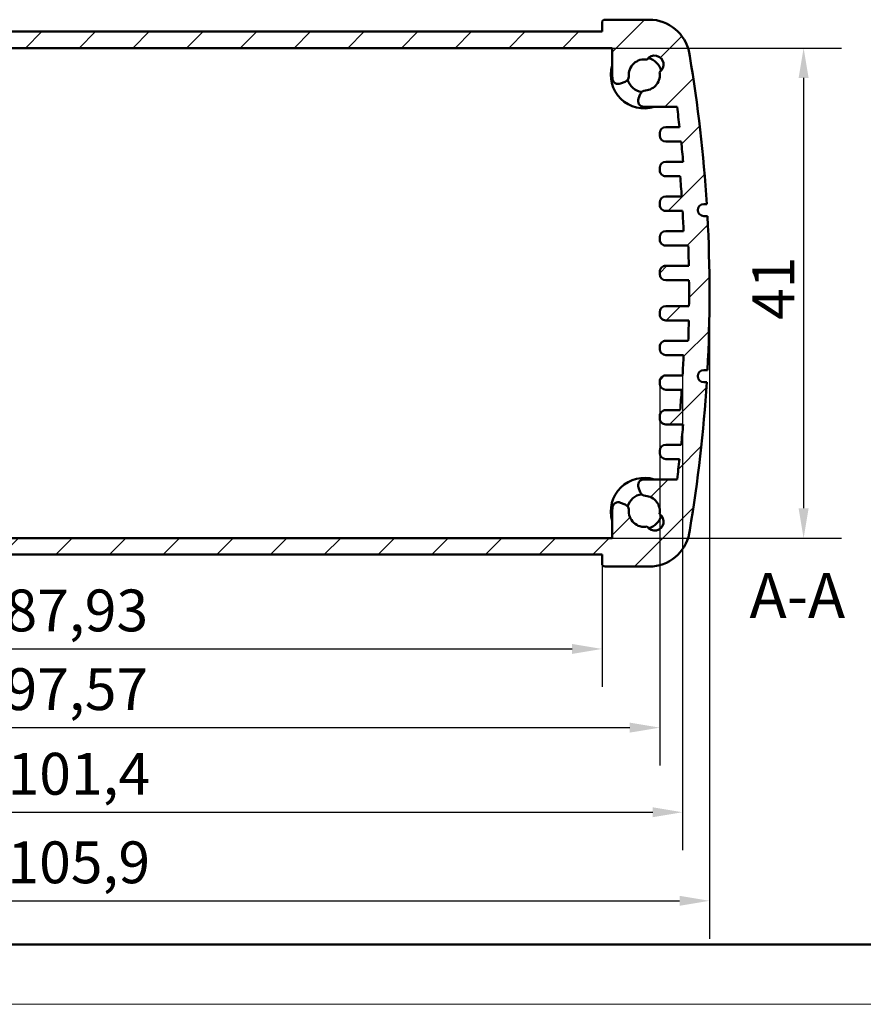
# Model space of a CAD drawing. Extents: x 0 to 420, y 0 to 297.
# Drawn here: x 71 to 141, y 0 to 82 of the extents above; entities that cross this region are included whole.
import ezdxf

# ---------------------------------------------------------------- set-up
doc = ezdxf.new("R2010")
doc.units = 0
doc.layers.get('0').update_dxf_attribs({"lineweight": 25})
for name, color, linetype, lineweight in [('Geometria schizzo(ISO)', 7, 'Continuous', 50), ('Quote(ISO)', 7, 'Continuous', 25), ('Simboli(ISO)', 7, 'Continuous', 25), ('Spigoli visibili(ISO)', 7, 'Continuous', 50), ('Tratteggio', 3, 'Continuous', 9)]:
    doc.layers.add(name, color=color, linetype=linetype, lineweight=lineweight)
doc.styles.add('DEFAULT-ISO~0', font='ARIAL.TTF')
doc.styles.add('Stile testo32', font='ARIAL.TTF')
doc.dimstyles.new('DEFAULT-ISO-Metodo 1b', dxfattribs={"dimtxt": 3.5, "dimasz": 2.5, "dimexe": 3.175, "dimexo": 0, "dimgap": 0.762, "dimtad": 1, "dimtoh": 1, "dimrnd": 1e-08, "dimtxsty": 'DEFAULT-ISO~0', "dimcen": 0.09, "dimdle": 10, "dimclrd": 2, "dimclre": 2, "dimclrt": 6, "dimazin": 2, "dimtfac": 0.7142857142857143, "dimtofl": 0, "dimtmove": 0, "dimatfit": 3, "dimfxl": 0, "dimtolj": 1, "dimlwd": 25, "dimlwe": 25, "dimarcsym": 0})

# ---------------------------------------------------------------- blocks, each defined once
blk = doc.blocks.new('*D26')
at = {"layer": 'Defpoints', "color": 0, "linetype": 'Continuous'}
for p in [(24.54236365241011, 52.60676109684866), (125.9401759230808, 52.60676109684864), (125.9401759230808, 16.06427070738832)]:
    blk.add_point(p, dxfattribs=at)
at = {"layer": 'Quote(ISO)', "color": 2, "linetype": 'Continuous', "lineweight": 25}
for p, q in [((24.54236365241011, 52.60676109684866), (24.5423636524101, 12.88927070738832)), ((125.9401759230808, 52.60676109684864), (125.9401759230808, 12.88927070738832)), ((27.0423636524101, 16.06427070738832), (123.4401759230808, 16.06427070738832))]:
    blk.add_line(p, q, dxfattribs=at)
at = {"layer": 'Quote(ISO)', "color": 2, "linetype": 'Continuous'}
for points in [[(27.0423636524101, 16.48093737405499), (27.0423636524101, 15.64760404072165), (24.5423636524101, 16.06427070738832)], [(123.4401759230808, 16.48093737405499), (123.4401759230808, 15.64760404072165), (125.9401759230808, 16.06427070738832)]]:
    blk.add_solid(points, dxfattribs=at)
at = {"layer": 'Quote(ISO)', "color": 6, "linetype": 'Continuous', "lineweight": 25, "insert": (69.50781139756809, 21.03295556414139), "char_height": 3.5, "attachment_point": 1, "style": 'DEFAULT-ISO~0'}
blk.add_mtext('\\A1;101,4', dxfattribs=at)
blk = doc.blocks.new('*D27')
at = {"layer": 'Defpoints', "color": 0, "linetype": 'Continuous'}
for p in [(22.29083435068071, 59.48698042774168), (128.1917052248102, 59.48698042774168), (128.1917052248102, 8.657062009504344)]:
    blk.add_point(p, dxfattribs=at)
at = {"layer": 'Quote(ISO)', "color": 2, "linetype": 'Continuous', "lineweight": 25}
for p, q in [((22.29083435068071, 59.48698042774168), (22.29083435068071, 5.482062009504347)), ((128.1917052248102, 59.48698042774168), (128.1917052248102, 5.482062009504347)), ((24.79083435068071, 8.657062009504344), (125.6917052248102, 8.657062009504344))]:
    blk.add_line(p, q, dxfattribs=at)
at = {"layer": 'Quote(ISO)', "color": 2, "linetype": 'Continuous'}
for points in [[(24.79083435068071, 9.07372867617101), (24.79083435068071, 8.240395342837678), (22.29083435068071, 8.657062009504344)], [(125.6917052248102, 9.07372867617101), (125.6917052248102, 8.240395342837678), (128.1917052248102, 8.657062009504344)]]:
    blk.add_solid(points, dxfattribs=at)
at = {"layer": 'Quote(ISO)', "color": 6, "linetype": 'Continuous', "lineweight": 25, "insert": (69.49706787778638, 13.62574686625741), "char_height": 3.5, "attachment_point": 1, "style": 'DEFAULT-ISO~0'}
blk.add_mtext('\\A1;105,9', dxfattribs=at)
blk = doc.blocks.new('*D28')
at = {"layer": 'Defpoints', "color": 0, "linetype": 'Continuous'}
for p in [(26.45578232125413, 51.90676109684872), (124.0267572542368, 51.90676109684871), (124.0267572542368, 23.14227012981076)]:
    blk.add_point(p, dxfattribs=at)
at = {"layer": 'Quote(ISO)', "color": 2, "linetype": 'Continuous', "lineweight": 25}
for p, q in [((26.45578232125413, 51.90676109684872), (26.45578232125412, 19.96727012981076)), ((124.0267572542368, 51.90676109684871), (124.0267572542368, 19.96727012981076)), ((28.95578232125413, 23.14227012981076), (121.5267572542368, 23.14227012981076))]:
    blk.add_line(p, q, dxfattribs=at)
at = {"layer": 'Quote(ISO)', "color": 2, "linetype": 'Continuous'}
for points in [[(28.95578232125413, 23.55893679647743), (28.95578232125413, 22.7256034631441), (26.45578232125413, 23.14227012981076)], [(121.5267572542368, 23.55893679647743), (121.5267572542368, 22.7256034631441), (124.0267572542368, 23.14227012981076)]]:
    blk.add_solid(points, dxfattribs=at)
at = {"layer": 'Quote(ISO)', "color": 6, "linetype": 'Continuous', "lineweight": 25, "insert": (69.33591508106059, 28.11095498656384), "char_height": 3.5, "attachment_point": 1, "style": 'DEFAULT-ISO~0'}
blk.add_mtext('\\A1;97,57', dxfattribs=at)
blk = doc.blocks.new('*D29')
at = {"layer": 'Defpoints', "color": 0, "linetype": 'Continuous'}
for p in [(31.27757610508171, 36.86648042774191), (119.2049634704092, 36.86648042774189), (119.2049634704092, 29.72645563904096)]:
    blk.add_point(p, dxfattribs=at)
at = {"layer": 'Quote(ISO)', "color": 2, "linetype": 'Continuous', "lineweight": 25}
for p, q in [((31.27757610508171, 36.86648042774191), (31.27757610508171, 26.55145563904096)), ((119.2049634704092, 36.86648042774189), (119.2049634704092, 26.55145563904096)), ((33.77757610508171, 29.72645563904096), (116.7049634704092, 29.72645563904096))]:
    blk.add_line(p, q, dxfattribs=at)
at = {"layer": 'Quote(ISO)', "color": 2, "linetype": 'Continuous'}
for points in [[(33.77757610508171, 30.14312230570762), (33.77757610508171, 29.30978897237429), (31.27757610508171, 29.72645563904096)], [(116.7049634704092, 30.14312230570762), (116.7049634704092, 29.30978897237429), (119.2049634704092, 29.72645563904096)]]:
    blk.add_solid(points, dxfattribs=at)
at = {"layer": 'Quote(ISO)', "color": 6, "linetype": 'Continuous', "lineweight": 25, "insert": (69.33352763222021, 34.69514049579403), "char_height": 3.5, "attachment_point": 1, "style": 'DEFAULT-ISO~0'}
blk.add_mtext('\\A1;87,93', dxfattribs=at)
blk = doc.blocks.new('*D35')
at = {"layer": 'Defpoints', "color": 0, "linetype": 'Continuous'}
for p in [(120.0583504623408, 79.98759009318312), (120.0583504623408, 38.98637076230025), (136.0583504623408, 38.98637076230025)]:
    blk.add_point(p, dxfattribs=at)
at = {"layer": 'Quote(ISO)', "color": 2, "linetype": 'Continuous', "lineweight": 25}
for p, q in [((120.0583504623408, 79.98759009318312), (139.2333504623408, 79.98759009318312)), ((136.0583504623408, 77.48759009318312), (136.0583504623408, 41.48637076230025)), ((120.0583504623408, 38.98637076230025), (139.2333504623408, 38.98637076230025))]:
    blk.add_line(p, q, dxfattribs=at)
at = {"layer": 'Quote(ISO)', "color": 2, "linetype": 'Continuous'}
for points in [[(135.6416837956742, 77.48759009318312), (136.4750171290075, 77.48759009318312), (136.0583504623408, 79.98759009318312)], [(135.6416837956741, 41.48637076230025), (136.4750171290075, 41.48637076230025), (136.0583504623408, 38.98637076230025)]]:
    blk.add_solid(points, dxfattribs=at)
at = {"layer": 'Quote(ISO)', "color": 6, "linetype": 'Continuous', "lineweight": 25, "insert": (131.7820257692985, 57.24755341546338), "char_height": 3.5, "attachment_point": 1, "rotation": 90, "style": 'DEFAULT-ISO~0'}
blk.add_mtext('\\A1;41', dxfattribs=at)
blk = doc.blocks.new('Bordi A3')
at = {"layer": 'Geometria schizzo(ISO)'}
blk.add_line((414.9999999999999, 5), (4.999999999999929, 5.00000000000005), dxfattribs=at)
at = {"layer": 'Geometria schizzo(ISO)', "color": 4, "lineweight": 18}
blk.add_line((420, 0), (0, 0), dxfattribs=at)

msp = doc.modelspace()

# ---------------------------------------------------------------- hatches: boundary and pattern name
at = {"layer": 'Tratteggio'}
h = msp.add_hatch(dxfattribs=at)
h.set_pattern_fill('ANSI31', color=256, scale=25.4, style=0)
h.set_pattern_definition([(45, (0, 0), (-2.245064030267288, 2.245064030267288), [])])
edge = h.paths.add_edge_path()
edge.add_ellipse((123.1007729679835, 78.90617002261847), major_axis=(3.44181859459857, 0.3965674015538027), ratio=1, start_angle=0, end_angle=77.69150568601493)
edge.add_ellipse((123.278349492066, 78.85748042774068), major_axis=(0.168682066488887, 3.495932831226952), ratio=1, start_angle=0, end_angle=2.762433106702265)
edge.add_line((123.278349492066, 82.35748042774146), (119.4549634704092, 82.35748042774146))
edge.add_ellipse((119.4549634704092, 82.10748042774148), major_axis=(1.770897657884746e-14, 0.2499999999999871), ratio=1, start_angle=0, end_angle=90.00000000000814)
edge.add_line((119.2049634704092, 82.10748042774145), (119.2049634704091, 81.35748042774125))
edge.add_line((119.2049634704091, 81.35748042774125), (31.27757610508181, 81.35748042774124))
edge.add_line((31.2775761050818, 81.35748042774124), (31.27757610508169, 82.10748042774145))
edge.add_ellipse((31.02757610508169, 82.10748042774144), major_axis=(0.2500000000000013, 6.097033274676299e-16), ratio=1, start_angle=0, end_angle=89.99999999999984)
edge.add_line((31.02757610508169, 82.35748042774145), (27.20419008342489, 82.35748042774145))
edge.add_ellipse((27.20419008342489, 78.85748042774158), major_axis=(3.676606686329941e-15, 3.499999999999859), ratio=1, start_angle=6.018687030179798e-14, end_angle=2.762433106702912)
edge.add_ellipse((27.38176660750739, 78.90617002261845), major_axis=(-0.3462585905713698, 3.44724323634916), ratio=1, start_angle=0, end_angle=77.69150568601508)
edge.add_ellipse((142.1685026607994, 59.48698042774065), major_axis=(-118.2285546478905, 19.81575699643159), ratio=1, start_angle=0, end_angle=5.953663014402103)
edge.add_line((22.52228824917655, 66.93269976430213), (22.77227459981632, 66.93269976430183))
edge.add_ellipse((22.7722745998162, 66.43269976430183), major_axis=(1.259011296646452e-13, 0.5000000000000004), ratio=1, start_angle=180.0000000000002, end_angle=360.0000000000002, ccw=False)
edge.add_line((22.77227459981607, 65.93269976430182), (22.46425018117727, 65.93269976430182))
edge.add_ellipse((142.1685026607968, 59.48698042774172), major_axis=(-119.7042524796196, 6.445719336560119), ratio=1, start_angle=0, end_angle=6.164462581580696)
edge.add_line((22.46425018117723, 53.04126109118155), (22.77227459981621, 53.04126109118152))
edge.add_ellipse((22.77227459981621, 52.54126109118152), major_axis=(-1.705129228208765e-15, 0.4999999999999982), ratio=1, start_angle=179.9999999999998, end_angle=359.9999999999998, ccw=False)
edge.add_line((22.77227459981621, 52.04126109118152), (22.52228824917653, 52.04126109118141))
edge.add_ellipse((142.1685026607884, 59.48698042774101), major_axis=(-119.6462144116119, -7.445719336559599), ratio=1, start_angle=1.591900172717327e-15, end_angle=5.953663014402738)
edge.add_ellipse((27.38176660750739, 40.06779083286489), major_axis=(-3.441818594598545, -0.3965674015537787), ratio=1, start_angle=0, end_angle=77.69150568601539)
edge.add_ellipse((27.20419008342468, 40.11648042773664), major_axis=(-0.168682066488645, -3.495932831220898), ratio=1, start_angle=0, end_angle=2.762433106706855)
edge.add_line((27.20419008342489, 36.61648042774192), (31.02757610508171, 36.61648042774191))
edge.add_ellipse((31.02757610508169, 36.86648042774192), major_axis=(1.226704508603178e-14, -0.2500000000000124), ratio=1, start_angle=1.259710350167972e-12, end_angle=89.99999999999515)
edge.add_line((31.2775761050817, 36.86648042774191), (31.27757610508181, 37.61648042774212))
edge.add_line((31.27757610508182, 37.61648042774212), (119.2049634704091, 37.61648042774211))
edge.add_line((119.2049634704091, 37.61648042774211), (119.2049634704092, 36.8664804277419))
edge.add_ellipse((119.4549634704092, 36.86648042774189), major_axis=(-0.2500000000000036, -5.459181515505203e-17), ratio=1, start_angle=0, end_angle=90)
edge.add_line((119.4549634704092, 36.61648042774189), (123.278349492066, 36.61648042774189))
edge.add_ellipse((123.2783494920662, 40.11648042773695), major_axis=(-2.123985353158605e-13, -3.499999999995049), ratio=1, start_angle=0, end_angle=2.762433106706804)
edge.add_ellipse((123.1007729679836, 40.06779083286482), major_axis=(0.3462585905713141, -3.447243236349103), ratio=1, start_angle=0, end_angle=77.69150568601667)
edge.add_ellipse((8.31403691468764, 59.48698042774264), major_axis=(118.2285546478946, -19.81575699643157), ratio=1, start_angle=0, end_angle=5.953663014402003)
edge.add_line((127.9602513263144, 52.04126109118134), (127.7102649756746, 52.04126109118152))
edge.add_ellipse((127.7102649756747, 52.54126109118151), major_axis=(-1.064722267337049e-13, -0.5000000000000027), ratio=1, start_angle=180, end_angle=360, ccw=False)
edge.add_line((127.7102649756748, 53.04126109118151), (128.0182893943137, 53.0412610911815))
edge.add_ellipse((8.314036914695029, 59.48698042774165), major_axis=(119.7042524796186, -6.445719336560149), ratio=1, start_angle=0, end_angle=6.164462581580696)
edge.add_line((128.0182893943137, 65.93269976430167), (127.7102649756747, 65.93269976430184))
edge.add_ellipse((127.7102649756747, 66.43269976430184), major_axis=(1.787275202431261e-14, -0.499999999999996), ratio=1, start_angle=180, end_angle=360, ccw=False)
edge.add_line((127.7102649756747, 66.93269976430184), (127.9602513263144, 66.93269976430197))
edge.add_ellipse((8.314036914707605, 59.48698042774241), major_axis=(119.6462144116068, 7.44571933655955), ratio=1, start_angle=0, end_angle=5.953663014403021)
edge = h.paths.add_edge_path(flags=0)
edge.add_line((124.5267572542377, 72.16719975862146), (125.8201450287809, 72.16719975862146))
edge.add_ellipse((8.350400883020948, 59.71709009320951), major_axis=(117.4697441457599, 12.45010966541196), ratio=1, start_angle=359.1714323522202, end_angle=360, ccw=False)
edge.add_line((125.9878998471367, 70.46719975863783), (124.5267572542369, 70.46719975863704))
edge.add_ellipse((124.5267572542369, 69.96719975863701), major_axis=(-1.787275202431261e-14, 0.5000000000000226), ratio=1, start_angle=0, end_angle=89.99999999991756)
edge.add_line((124.0267572542369, 69.9671997586377), (124.0267572542369, 69.76719975863766))
edge.add_ellipse((124.5267572542369, 69.76719975863767), major_axis=(-0.5000000000000071, -4.550075728810731e-15), ratio=1, start_angle=0, end_angle=90.0000000000056)
edge.add_line((124.5267572542369, 69.26719975863766), (125.7402409796514, 69.26719975863766))
edge.add_ellipse((8.35040088277494, 59.71709009318404), major_axis=(117.3898400968765, 9.550109665453622), ratio=1, start_angle=359.1707211506601, end_angle=360, ccw=False)
edge.add_line((125.8661654883495, 67.56719975863459), (124.5267572542368, 67.56719975863467))
edge.add_ellipse((124.5267572542368, 67.06719975863463), major_axis=(-3.563632041831512e-14, 0.5000000000000338), ratio=1, start_angle=0, end_angle=89.99999999999288)
edge.add_line((124.0267572542368, 67.06719975863466), (124.0267572542368, 66.86719975863473))
edge.add_ellipse((124.5267572542368, 66.86719975863474), major_axis=(-0.5000000000000071, -8.990967827311356e-15), ratio=1, start_angle=0, end_angle=90.00000000000509)
edge.add_line((124.5267572542368, 66.36719975863473), (125.9401759230807, 66.36719975863473))
edge.add_ellipse((8.350400883137246, 59.71709009319323), major_axis=(117.5897750399435, 6.650109665441494), ratio=1, start_angle=359.1719822013086, end_angle=360, ccw=False)
edge.add_line((126.0239984605342, 64.66719975862141), (124.5267572542369, 64.66719975862158))
edge.add_ellipse((124.5267572542369, 64.16719975862155), major_axis=(-1.787275202431261e-14, 0.5000000000000271), ratio=1, start_angle=0, end_angle=89.99999999999594)
edge.add_line((124.0267572542369, 64.16719975862156), (124.0267572542369, 63.96719975862153))
edge.add_ellipse((124.5267572542369, 63.96719975862151), major_axis=(-0.5000000000000071, 8.77260056669115e-15), ratio=1, start_angle=0, end_angle=90.00000000000509)
edge.add_line((124.5267572542369, 63.4671997586215), (126.4185282411208, 63.46719975862152))
edge.add_ellipse((8.350400883244768, 59.71709009317482), major_axis=(118.068127357876, 3.750109665446705), ratio=1, start_angle=359.1751887033021, end_angle=360, ccw=False)
edge.add_line((126.4602779920548, 61.76719975860694), (124.5267572542372, 61.76719975860581))
edge.add_ellipse((124.5267572542372, 61.26719975860583), major_axis=(1.76543847636924e-14, 0.4999999999999938), ratio=1, start_angle=0, end_angle=89.99999999998981)
edge.add_line((124.0267572542372, 61.26719975860594), (124.0267572542372, 61.06719975860589))
edge.add_ellipse((124.5267572542372, 61.06719975860587), major_axis=(-0.4999999999999893, 1.765438476369241e-14), ratio=1, start_angle=0, end_angle=89.99999999999594)
edge.add_line((124.5267572542371, 60.56719975860588), (126.4750102322505, 60.56719975860588))
edge.add_ellipse((8.350400884993237, 59.71709009316618), major_axis=(118.1246093472573, 0.8501096654397059), ratio=1, start_angle=359.4760546934447, end_angle=360, ccw=False)
edge.add_ellipse((8.350400882446154, 59.25687076232576), major_axis=(118.1274441864763, 0.2301096654159177), ratio=1, start_angle=359.47605469345797, end_angle=359.99999999999994, ccw=False)
edge.add_line((126.4750102322506, 58.40676109688135), (124.5267572542371, 58.40676109687747))
edge.add_ellipse((124.5267572542372, 57.90676109687745), major_axis=(-8.892702560032265e-14, 0.5000000000000293), ratio=1, start_angle=2.023043473719267e-12, end_angle=89.99999999998676)
edge.add_line((124.0267572542372, 57.90676109687747), (124.0267572542372, 57.70676109687743))
edge.add_ellipse((124.5267572542372, 57.70676109687752), major_axis=(-0.4999999999999893, -1.022497018958245e-13), ratio=1, start_angle=0, end_angle=89.99999999999032)
edge.add_line((124.5267572542372, 57.20676109687753), (126.4602779920548, 57.20676109687752))
edge.add_ellipse((8.350400883248481, 59.2568707623084), major_axis=(118.1098771088064, -2.050109665430872), ratio=1, start_angle=359.1751887033026, end_angle=360, ccw=False)
edge.add_line((126.4185282411209, 55.50676109686391), (124.5267572542369, 55.50676109686184))
edge.add_ellipse((124.5267572542369, 55.00676109686182), major_axis=(1.76543847636924e-14, 0.500000000000016), ratio=1, start_angle=0, end_angle=90)
edge.add_line((124.0267572542369, 55.00676109686184), (124.0267572542369, 54.80676109686179))
edge.add_ellipse((124.5267572542369, 54.80676109686181), major_axis=(-0.5000000000000249, -2.231364412281324e-14), ratio=1, start_angle=0, end_angle=89.99999999999542)
edge.add_line((124.5267572542369, 54.30676109686178), (126.0239984605342, 54.30676109686178))
edge.add_ellipse((8.350400882796611, 59.25687076230812), major_axis=(117.6735975777376, -4.950109665446336), ratio=1, start_angle=359.1719822013117, end_angle=360, ccw=False)
edge.add_line((125.9401759230808, 52.60676109684987), (124.5267572542369, 52.60676109684864))
edge.add_ellipse((124.5267572542368, 52.10676109684863), major_axis=(5.318152155169741e-14, 0.5000000000000071), ratio=1, start_angle=0, end_angle=90.00000000000509)
edge.add_line((124.0267572542368, 52.10676109684863), (124.0267572542368, 51.9067610968487))
edge.add_ellipse((124.5267572542368, 51.90676109684873), major_axis=(-0.5000000000000249, -2.231364412281324e-14), ratio=1, start_angle=0, end_angle=89.99999999999542)
edge.add_line((124.5267572542368, 51.4067610968487), (125.8661654883495, 51.40676109684857))
edge.add_ellipse((8.350400883114562, 59.25687076227533), major_axis=(117.5157646052349, -7.850109665426741), ratio=1, start_angle=359.1707211506579, end_angle=360, ccw=False)
edge.add_line((125.7402409796514, 49.70676109684591), (124.526757254237, 49.7067610968457))
edge.add_ellipse((124.5267572542369, 49.2067610968457), major_axis=(5.318152155169741e-14, 0.5000000000000071), ratio=1, start_angle=0, end_angle=90.00000000000509)
edge.add_line((124.0267572542369, 49.2067610968457), (124.0267572542369, 49.00676109684565))
edge.add_ellipse((124.5267572542369, 49.00676109684633), major_axis=(-0.4999999999999893, -6.751247826024052e-13), ratio=1, start_angle=0, end_angle=89.99999999992468)
edge.add_line((124.5267572542369, 48.50676109684634), (125.9878998471368, 48.50676109684644))
edge.add_ellipse((8.350400883017555, 59.25687076227415), major_axis=(117.6374989641192, -10.75010966542771), ratio=1, start_angle=359.1714323522202, end_angle=360, ccw=False)
edge.add_line((125.8201450287809, 46.80676109686276), (124.5267572542377, 46.80676109686189))
edge.add_ellipse((124.5267572542378, 46.30676109686188), major_axis=(-8.892702560032264e-14, 0.5000000000000115), ratio=1, start_angle=0, end_angle=89.99999999998779)
edge.add_line((124.0267572542378, 46.30676109686188), (124.0267572542378, 46.10676109686195))
edge.add_ellipse((124.5267572542379, 46.10676109686197), major_axis=(-0.5000000000000249, -2.231364412281324e-14), ratio=1, start_angle=0, end_angle=89.99999999999542)
edge.add_line((124.5267572542379, 45.60676109686195), (125.686757254238, 45.60676109686184))
edge.add_ellipse((8.350400882678484, 59.2568707623245), major_axis=(117.3363563715595, -13.65010966546266), ratio=1, start_angle=359.1692610627088, end_angle=360, ccw=False)
edge.add_line((125.4765161907046, 43.90698042774153), (122.7412697877717, 43.90698042774152))
edge.add_ellipse((122.7412697877453, 41.23698042777004), major_axis=(2.639607959290187e-11, 2.66999999997148), ratio=1, start_angle=0, end_angle=0.7556584004839295)
edge.add_ellipse((122.7126510796311, 43.40679170284033), major_axis=(-0.006594172382605845, 0.4999565149996287), ratio=1, start_angle=0, end_angle=111.3495610313267)
edge.add_line((122.2494039024309, 43.21863737040008), (122.4013252655698, 42.84459792247723))
edge.add_ellipse((122.8645724427709, 43.0327522549171), major_axis=(-0.4632471772010937, -0.1881543324398783), ratio=1, start_angle=0, end_angle=63.96685913569311)
edge.add_ellipse((122.7412697877716, 41.23698042774283), major_axis=(0.08905191749873224, 1.296946319625425), ratio=1, start_angle=263.2791344119611, end_angle=360, ccw=False)
edge.add_ellipse((123.6067038410724, 40.3701701573199), major_axis=(0.4121778138367916, 0.6265855486529228), ratio=1, start_angle=156.9376493065965, end_angle=360, ccw=False)
edge.add_ellipse((122.740991100679, 41.23698042774166), major_axis=(0.2410225518916146, -1.281855049198182), ratio=1, start_angle=253.1427161507784, end_angle=360.0000000000008, ccw=False)
edge.add_ellipse((120.9454979605353, 41.34378743818371), major_axis=(0.4988255075481619, 0.03425073749951946), ratio=1, start_angle=0, end_angle=63.96685913566598)
edge.add_line((121.1336522929759, 41.80703461538369), (120.759612845053, 41.95895597852255))
edge.add_ellipse((120.571458512612, 41.49570880132234), major_axis=(0.1881543324409662, 0.4632471772002146), ratio=1, start_angle=0, end_angle=111.3495610314025)
edge.add_ellipse((122.7412697877423, 41.2369804277418), major_axis=(-2.669767790130138, 0.265322545963142), ratio=1, start_angle=0, end_angle=5.675441055498864)
edge.add_line((120.0583504623408, 41.23698042774308), (120.0583504623408, 38.98637076230025))
edge.add_line((120.0583504623408, 38.98637076230025), (30.42418911315016, 38.98637076230025))
edge.add_line((30.42418911315016, 38.98637076230025), (30.42418911315016, 41.2369804277431))
edge.add_ellipse((27.74126978774515, 41.23698042774167), major_axis=(2.682919325405004, 1.430553117460756e-12), ratio=1, start_angle=0, end_angle=5.675441055491027)
edge.add_ellipse((29.9110810628789, 41.49570880132237), major_axis=(0.4999565149999152, 0.006594172382588081), ratio=1, start_angle=0, end_angle=111.3495610314048)
edge.add_line((29.72292673043793, 41.95895597852257), (29.34888728251499, 41.8070346153837))
edge.add_ellipse((29.53704161495571, 41.34378743818367), major_axis=(-0.1881543324407143, 0.463247177200019), ratio=1, start_angle=0, end_angle=63.96685913565882)
edge.add_ellipse((27.74154847481196, 41.23698042774169), major_axis=(1.296667632595536, 0.1410577479415578), ratio=1, start_angle=253.1427161507806, end_angle=360, ccw=False)
edge.add_ellipse((26.87583573441857, 40.37017015731992), major_axis=(0.6246901885017894, -0.4150447787764299), ratio=1, start_angle=156.9376493065971, end_angle=359.99999999999994, ccw=False)
edge.add_ellipse((27.74126978771925, 41.23698042774287), major_axis=(-1.277611867137497, -0.2402247217700197), ratio=1, start_angle=263.27913441195767, end_angle=360.00000000000034, ccw=False)
edge.add_ellipse((27.61796713272006, 43.03275225491711), major_axis=(0.03425073750050423, -0.4988255075488458), ratio=1, start_angle=0, end_angle=63.96685913569266)
edge.add_line((28.08121430992117, 42.84459792247723), (28.23313567306002, 43.21863737040008))
edge.add_ellipse((27.76988849585983, 43.40679170284034), major_axis=(0.4632471772001902, -0.1881543324402512), ratio=1, start_angle=0, end_angle=111.3495610313262)
edge.add_ellipse((27.74126978774564, 41.23698042777139), major_axis=(0.03521288049679047, 2.669767790068578), ratio=1, start_angle=0, end_angle=0.755658400484184)
edge.add_line((27.74126978771925, 43.90698042774153), (25.00602338478629, 43.90698042774153))
edge.add_ellipse((142.1321386925616, 59.25687076229362), major_axis=(-117.1261153077753, -15.34989033455208), ratio=1, start_angle=359.16926106270745, end_angle=360, ccw=False)
edge.add_line((24.79578232125309, 45.60676109686091), (25.95578232125309, 45.60676109686197))
edge.add_ellipse((25.95578232125309, 46.10676109686196), major_axis=(-3.221485443565368e-15, -0.4999999999999982), ratio=1, start_angle=3.691550393582523e-13, end_angle=90.00000000000139)
edge.add_line((26.45578232125309, 46.10676109686197), (26.4557823212531, 46.3067610968619))
edge.add_ellipse((25.95578232125311, 46.30676109686191), major_axis=(0.4999999999999993, 4.55007572881073e-15), ratio=1, start_angle=0, end_angle=89.99999999999032)
edge.add_line((25.95578232125319, 46.80676109686189), (24.66239454671007, 46.8067610968619))
edge.add_ellipse((142.1321386927329, 59.25687076229976), major_axis=(-117.4697441460228, -12.45010966543785), ratio=1, start_angle=359.1714323522216, end_angle=360, ccw=False)
edge.add_line((24.49463972835407, 48.50676109684663), (25.95578232125401, 48.50676109684633))
edge.add_ellipse((25.95578232125401, 49.00676109684635), major_axis=(1.21940665493526e-15, -0.5000000000000027), ratio=1, start_angle=0, end_angle=89.99999999992147)
edge.add_line((26.45578232125402, 49.00676109684566), (26.45578232125402, 49.20676109684571))
edge.add_ellipse((25.95578232125403, 49.20676109684571), major_axis=(0.4999999999999993, 1.091836303101023e-16), ratio=1, start_angle=0, end_angle=90.0000000000061)
edge.add_line((25.95578232125398, 49.70676109684571), (24.7422985958395, 49.70676109684571))
edge.add_ellipse((142.1321386930354, 59.2568707623232), major_axis=(-117.389840097196, -9.550109665477494), ratio=1, start_angle=359.17072115066276, end_angle=360, ccw=False)
edge.add_line((24.61637408714143, 51.40676109684802), (25.95578232125412, 51.40676109684871))
edge.add_ellipse((25.95578232125413, 51.90676109684871), major_axis=(-7.662377542065995e-15, -0.4999999999999938), ratio=1, start_angle=0, end_angle=90.00000000000189)
edge.add_line((26.45578232125413, 51.90676109684872), (26.45578232125413, 52.10676109684865))
edge.add_ellipse((25.95578232125414, 52.10676109684865), major_axis=(0.4999999999999993, 1.091836303101023e-16), ratio=1, start_angle=0, end_angle=90.0000000000061)
edge.add_line((25.95578232125408, 52.60676109684865), (24.54236365241016, 52.60676109684865))
edge.add_ellipse((142.1321386920759, 59.25687076227749), major_axis=(-117.5897750396658, -6.650109665428838), ratio=1, start_angle=359.17198220130643, end_angle=360, ccw=False)
edge.add_line((24.45854111495667, 54.30676109686247), (25.95578232125401, 54.3067610968618))
edge.add_ellipse((25.95578232125401, 54.80676109686179), major_axis=(-3.221485443565368e-15, -0.4999999999999982), ratio=1, start_angle=3.691550393582523e-13, end_angle=90.00000000000139)
edge.add_line((26.45578232125401, 54.8067610968618), (26.45578232125402, 55.00676109686185))
edge.add_ellipse((25.95578232125403, 55.00676109686186), major_axis=(0.4999999999999949, -4.331708468190526e-15), ratio=1, start_angle=0, end_angle=90.0000000000056)
edge.add_line((25.95578232125398, 55.50676109686185), (24.06401133437015, 55.50676109686185))
edge.add_ellipse((142.1321386919462, 59.2568707623008), major_axis=(-118.0681273575761, -3.750109665438952), ratio=1, start_angle=359.1751887032999, end_angle=360, ccw=False)
edge.add_line((24.02226158343613, 57.20676109687667), (25.95578232125373, 57.20676109687755))
edge.add_ellipse((25.95578232125374, 57.70676109687754), major_axis=(-7.107266029753419e-15, -0.4999999999999893), ratio=1, start_angle=0, end_angle=89.99999999998961)
edge.add_line((26.45578232125373, 57.70676109687743), (26.45578232125374, 57.90676109687747))
edge.add_ellipse((25.95578232125373, 57.9067610968775), major_axis=(0.4999999999999954, -1.321349266519178e-14), ratio=1, start_angle=0, end_angle=89.99999999999442)
edge.add_line((25.95578232125379, 58.40676109687749), (24.00752934324039, 58.40676109687749))
edge.add_ellipse((142.1321386917227, 59.25687076232281), major_axis=(-118.1246093484824, -0.8501096654453101), ratio=1, start_angle=359.476054693451, end_angle=360, ccw=False)
edge.add_ellipse((142.1321386922369, 59.71709009315936), major_axis=(-118.1274441856684, -0.2301096654177073), ratio=1, start_angle=359.4760546934531, end_angle=360.00000000000074, ccw=False)
edge.add_line((24.00752934324039, 60.56719975860463), (25.95578232125379, 60.56719975860587))
edge.add_ellipse((25.95578232125372, 61.06719975860585), major_axis=(6.672256510781949e-14, -0.4999999999999938), ratio=1, start_angle=4.963772266168699e-13, end_angle=89.99999999999439)
edge.add_line((26.45578232125372, 61.06719975860587), (26.45578232125373, 61.26719975860591))
edge.add_ellipse((25.95578232125373, 61.26719975860581), major_axis=(0.4999999999999927, 9.780880979732391e-14), ratio=1, start_angle=0, end_angle=89.99999999998981)
edge.add_line((25.95578232125372, 61.76719975860581), (24.0222615834361, 61.76719975860581))
edge.add_ellipse((142.1321386921003, 59.71709009317787), major_axis=(-118.1098771086643, 2.050109665427936), ratio=1, start_angle=359.1751887033008, end_angle=360, ccw=False)
edge.add_line((24.06401133437014, 63.46719975862102), (25.95578232125399, 63.4671997586215))
edge.add_ellipse((25.95578232125402, 63.9671997586215), major_axis=(-3.486284164538234e-14, -0.5000000000000004), ratio=1, start_angle=0, end_angle=90.00000000000396)
edge.add_line((26.45578232125402, 63.9671997586215), (26.45578232125401, 64.16719975862155))
edge.add_ellipse((25.95578232125401, 64.16719975862155), major_axis=(0.500000000000001, -6.552154517440837e-15), ratio=1, start_angle=0, end_angle=90.00000000000077)
edge.add_line((25.95578232125401, 64.66719975862155), (24.45854111495671, 64.66719975862155))
edge.add_ellipse((142.132138692554, 59.71709009318172), major_axis=(-117.6735975775972, 4.950109665439838), ratio=1, start_angle=359.17198220131036, end_angle=360, ccw=False)
edge.add_line((24.54236365241012, 66.36719975863416), (25.95578232125408, 66.36719975863471))
edge.add_ellipse((25.95578232125413, 66.8671997586347), major_axis=(-5.262641003938484e-14, -0.5000000000000004), ratio=1, start_angle=0, end_angle=90.00000000000601)
edge.add_line((26.45578232125413, 66.8671997586347), (26.45578232125412, 67.06719975863463))
edge.add_ellipse((25.95578232125411, 67.06719975863464), major_axis=(0.4999999999999993, -1.321349266519178e-14), ratio=1, start_angle=0, end_angle=90.00000000000256)
edge.add_line((25.9557823212541, 67.56719975863464), (24.6163740871414, 67.56719975863476))
edge.add_ellipse((142.1321386924592, 59.71709009320232), major_axis=(-117.5157646053178, 7.850109665432441), ratio=1, start_angle=359.1707211506584, end_angle=360, ccw=False)
edge.add_line((24.74229859583951, 69.26719975863773), (25.95578232125397, 69.26719975863764))
edge.add_ellipse((25.95578232125402, 69.76719975863764), major_axis=(-5.373663306400999e-14, -0.4999999999999982), ratio=1, start_angle=5.109957121189934e-14, end_angle=90.00000000000615)
edge.add_line((26.45578232125402, 69.76719975863764), (26.45578232125401, 69.96719975863769))
edge.add_ellipse((25.95578232125401, 69.96719975863701), major_axis=(0.5000000000000004, 6.751247826024053e-13), ratio=1, start_angle=0, end_angle=89.99999999992265)
edge.add_line((25.95578232125401, 70.46719975863701), (24.49463972835411, 70.4671997586369))
edge.add_ellipse((142.1321386926629, 59.71709009319063), major_axis=(-117.6374989643089, 10.75010966544626), ratio=1, start_angle=359.1714323522216, end_angle=360, ccw=False)
edge.add_line((24.66239454670996, 72.16719975862061), (25.95578232125319, 72.16719975862144))
edge.add_ellipse((25.95578232125309, 72.66719975862145), major_axis=(8.94821371126352e-14, -0.5000000000000004), ratio=1, start_angle=9.416548820217324e-13, end_angle=89.99999999998974)
edge.add_line((26.45578232125309, 72.66719975862145), (26.45578232125309, 72.86719975862138))
edge.add_ellipse((25.95578232125308, 72.8671997586214), major_axis=(0.4999999999999999, -5.441931492815678e-15), ratio=1, start_angle=-4.071109992273301e-13, end_angle=90.00000000000061)
edge.add_line((25.95578232125308, 73.3671997586214), (24.79578232125296, 73.36719975862151))
edge.add_ellipse((142.1321386926498, 59.71709009317868), major_axis=(-117.3363563713969, 13.65010966544281), ratio=1, start_angle=359.1692610627079, end_angle=360, ccw=False)
edge.add_line((25.00602338478621, 75.06698042774124), (27.74126978771923, 75.06698042774183))
edge.add_ellipse((27.74126978774563, 77.73698042771322), major_axis=(-2.639163870080338e-11, -2.669999999971395), ratio=1, start_angle=0, end_angle=0.7556584004840313)
edge.add_ellipse((27.76988849585982, 75.567169152643), major_axis=(0.006594172382604732, -0.4999565149996254), ratio=1, start_angle=1.164132709582589e-13, end_angle=111.3495610313257)
edge.add_line((28.23313567306002, 75.75532348508325), (28.08121430992115, 76.1293629330061))
edge.add_ellipse((27.61796713272005, 75.94120860056623), major_axis=(0.4632471772011148, 0.1881543324398928), ratio=1, start_angle=-2.035554996136651e-13, end_angle=63.96685913569073)
edge.add_ellipse((27.74126978771925, 77.73698042774049), major_axis=(-0.08905191749869783, -1.296946319625402), ratio=1, start_angle=263.2791344119581, end_angle=360.00000000000006, ccw=False)
edge.add_ellipse((26.87583573441856, 78.60379069816344), major_axis=(-0.4121778138368081, -0.626585548652925), ratio=1, start_angle=156.9376493065979, end_angle=359.9999999999998, ccw=False)
edge.add_ellipse((27.74154847481194, 77.73698042774166), major_axis=(-0.2410225518915968, 1.281855049198199), ratio=1, start_angle=253.1427161507806, end_angle=359.9999999999996, ccw=False)
edge.add_ellipse((29.53704161495569, 77.63017341729966), major_axis=(-0.4988255075482084, -0.03425073749956276), ratio=1, start_angle=0, end_angle=63.96685913565916)
edge.add_line((29.34888728251497, 77.16692624009966), (29.72292673043791, 77.01500487696079))
edge.add_ellipse((29.91108106287887, 77.478252054161), major_axis=(-0.1881543324409672, -0.4632471772002245), ratio=1, start_angle=5.088887490341627e-14, end_angle=111.3495610314022)
edge.add_ellipse((27.74126978774487, 77.73698042774168), major_axis=(2.669767790133931, -0.2653225459632874), ratio=1, start_angle=5.705135916537883e-14, end_angle=5.675441055490743)
edge.add_line((30.42418911315014, 77.73698042774024), (30.42418911315014, 79.98759009318309))
edge.add_line((30.42418911315014, 79.98759009318309), (120.0583504623407, 79.9875900931831))
edge.add_line((120.0583504623408, 79.98759009318312), (120.0583504623408, 77.73698042774028))
edge.add_ellipse((122.7412697877425, 77.73698042774157), major_axis=(-2.682919325401691, -1.302877469628862e-12), ratio=1, start_angle=0, end_angle=5.675441055498304)
edge.add_ellipse((120.571458512612, 77.478252054161), major_axis=(-0.4999565149999265, -0.006594172382590305), ratio=1, start_angle=-2.544443745170813e-13, end_angle=111.3495610314047)
edge.add_line((120.759612845053, 77.01500487696079), (121.1336522929759, 77.16692624009968))
edge.add_ellipse((120.9454979605352, 77.63017341729969), major_axis=(0.1881543324406999, -0.4632471772000108), ratio=1, start_angle=0, end_angle=63.96685913566197)
edge.add_ellipse((122.7409911006789, 77.7369804277417), major_axis=(-1.296667632595519, -0.1410577479415723), ratio=1, start_angle=253.14271615077888, end_angle=360.00000000000017, ccw=False)
edge.add_ellipse((123.6067038410724, 78.60379069816345), major_axis=(-0.6246901885018019, 0.4150447787764304), ratio=1, start_angle=156.9376493065957, end_angle=360.0000000000006, ccw=False)
edge.add_ellipse((122.7412697877716, 77.7369804277405), major_axis=(1.277611867137516, 0.2402247217700201), ratio=1, start_angle=263.279134411959, end_angle=359.9999999999992, ccw=False)
edge.add_ellipse((122.8645724427709, 75.94120860056626), major_axis=(-0.03425073750051422, 0.4988255075488491), ratio=1, start_angle=0, end_angle=63.96685913569154)
edge.add_line((122.4013252655698, 76.12936293300613), (122.2494039024309, 75.75532348508328))
edge.add_ellipse((122.7126510796311, 75.56716915264303), major_axis=(-0.4632471772001881, 0.1881543324402534), ratio=1, start_angle=-2.544443745170813e-13, end_angle=111.3495610313265)
edge.add_ellipse((122.7412697877454, 77.73698042773886), major_axis=(-0.03521288049688151, -2.669767790095449), ratio=1, start_angle=0, end_angle=0.7556584004759399)
edge.add_line((122.7412697877716, 75.06698042774184), (125.4765161907046, 75.06698042774184))
edge.add_ellipse((8.350400882692588, 59.71709009316049), major_axis=(117.126115308012, 15.34989033458135), ratio=1, start_angle=359.1692610627088, end_angle=360, ccw=False)
edge.add_line((125.6867572542379, 73.36719975862174), (124.5267572542378, 73.36719975862141))
edge.add_ellipse((124.5267572542379, 72.86719975862138), major_axis=(-1.787275202431262e-14, 0.500000000000026), ratio=1, start_angle=0, end_angle=89.99999999999594)
edge.add_line((124.0267572542378, 72.8671997586214), (124.0267572542378, 72.66719975862146))
edge.add_ellipse((124.5267572542378, 72.66719975862148), major_axis=(-0.5000000000000071, -1.121141387656167e-14), ratio=1, start_angle=-2.544443745170813e-13, end_angle=89.99999999998853)

# ---------------------------------------------------------------- linework, layer by layer
at = {"layer": 'Spigoli visibili(ISO)'}
for p, q in [((119.2049634704092, 82.10748042774145), (119.2049634704091, 81.35748042774124)), ((123.278349492066, 82.35748042774145), (119.4549634704092, 82.35748042774145)), ((119.2049634704091, 81.35748042774124), (31.2775761050818, 81.35748042774122)), ((30.42418911315015, 79.98759009318309), (120.0583504623408, 79.9875900931831)), ((120.0583504623408, 79.9875900931831), (120.0583504623408, 77.73698042774026)), ((120.759612845053, 77.01500487696079), (121.1336522929759, 77.16692624009967)), ((122.4013252655698, 76.12936293300612), (122.2494039024309, 75.75532348508327)), ((122.7412697877717, 75.06698042774184), (125.4765161907046, 75.06698042774184)), ((125.6867572542379, 73.36719975862151), (124.5267572542378, 73.3671997586214)), ((124.0267572542378, 72.8671997586214), (124.0267572542378, 72.66719975862146)), ((124.5267572542377, 72.16719975862146), (125.8201450287808, 72.16719975862146)), ((125.9878998471368, 70.46719975863691), (124.5267572542369, 70.46719975863702)), ((124.0267572542369, 69.9671997586377), (124.0267572542369, 69.76719975863764)), ((124.5267572542369, 69.26719975863764), (125.7402409796514, 69.26719975863764)), ((125.8661654883495, 67.56719975863477), (124.5267572542368, 67.56719975863464)), ((124.0267572542368, 67.06719975863464), (124.0267572542368, 66.86719975863471)), ((127.7102649756746, 66.93269976430184), (127.9602513263144, 66.93269976430196)), ((124.5267572542368, 66.36719975863471), (125.9401759230808, 66.36719975863471)), ((128.0182893943136, 65.93269976430184), (127.7102649756747, 65.93269976430184)), ((126.0239984605342, 64.66719975862156), (124.5267572542369, 64.66719975862156)), ((124.0267572542369, 64.16719975862156), (124.0267572542369, 63.96719975862151)), ((124.5267572542369, 63.46719975862152), (126.4185282411208, 63.46719975862152)), ((124.0267572542372, 61.26719975860593), (124.0267572542372, 61.06719975860589)), ((126.4602779920548, 61.76719975860582), (124.5267572542372, 61.76719975860582)), ((124.5267572542371, 60.56719975860588), (126.4750102322505, 60.56719975860587)), ((124.0267572542372, 57.90676109687746), (124.0267572542372, 57.70676109687741)), ((126.4750102322505, 58.40676109687747), (124.5267572542371, 58.40676109687747)), ((124.5267572542372, 57.20676109687752), (126.4602779920548, 57.20676109687751)), ((126.4185282411208, 55.50676109686183), (124.5267572542369, 55.50676109686183)), ((124.0267572542369, 55.00676109686182), (124.0267572542369, 54.80676109686178)), ((124.5267572542369, 54.30676109686176), (126.0239984605342, 54.30676109686176)), ((127.7102649756747, 53.0412610911815), (128.0182893943137, 53.0412610911815)), ((124.0267572542368, 52.10676109684863), (124.0267572542368, 51.90676109684869)), ((125.9401759230808, 52.60676109684862), (124.5267572542369, 52.60676109684862)), ((127.9602513263144, 52.04126109118139), (127.7102649756746, 52.0412610911815)), ((124.5267572542368, 51.40676109684868), (125.8661654883495, 51.40676109684858)), ((125.7402409796514, 49.70676109684568), (124.526757254237, 49.70676109684568)), ((124.0267572542369, 49.2067610968457), (124.0267572542369, 49.00676109684564)), ((124.5267572542369, 48.50676109684631), (125.9878998471368, 48.50676109684643)), ((124.0267572542378, 46.30676109686188), (124.0267572542378, 46.10676109686194)), ((125.8201450287809, 46.80676109686188), (124.5267572542377, 46.80676109686188)), ((124.5267572542379, 45.60676109686194), (125.686757254238, 45.60676109686183)), ((125.4765161907046, 43.90698042774151), (122.7412697877717, 43.90698042774151)), ((122.2494039024309, 43.21863737040007), (122.4013252655698, 42.84459792247722)), ((120.0583504623408, 41.23698042774308), (120.0583504623408, 38.98637076230024)), ((121.1336522929759, 41.80703461538368), (120.759612845053, 41.95895597852255)), ((120.0583504623408, 38.98637076230024), (30.42418911315016, 38.98637076230025)), ((31.27757610508181, 37.61648042774211), (119.2049634704091, 37.6164804277421)), ((119.2049634704091, 37.6164804277421), (119.2049634704092, 36.86648042774188)), ((119.4549634704092, 36.61648042774189), (123.278349492066, 36.61648042774188))]:
    msp.add_line(p, q, dxfattribs=at)
for centre, radius, start, end in [((119.4549634704092, 82.10748042774145), 0.2499999999999871, 89.99999999999594, 180), ((123.278349492066, 78.85748042774067), 3.500000000000778, 87.23756689329743, 89.99999999999972), ((123.1007729679835, 78.90617002261845), 3.464589577727729, 6.572654100272438, 84.26415978628705), ((123.6067038410724, 78.60379069816344), 0.7499999999999952, 303.3375468711712, 146.3998975645745), ((122.7412697877641, 77.73698042774268), 1.450000000000002, 13.90619933755862, 76.18484026300175), ((8.314036914707605, 59.4869804277424), 119.8776683101027, 3.560989046193269, 9.514652060596237), ((122.7412697877641, 77.73698042774268), 2.8, 163.3725260001764, 287.527706210026), ((122.7409911006789, 77.73698042774168), 1.304317537133966, 79.35121297943721, 186.2084968286576), ((122.7412697877425, 77.73698042774156), 2.682919325401691, 180, 185.6754410555263), ((120.571458512612, 77.478252054161), 0.5000000000002829, 180.7556584004719, 292.105219431875), ((120.9454979605352, 77.63017341729967), 0.4999999999999836, 292.1052194318559, 356.0720785675178), ((122.7412697877716, 77.73698042774049), 1.300000000000036, 273.9279214324764, 10.64878702051737), ((122.7412697877641, 77.73698042774268), 1.450000000000002, 196.1338226213159, 261.2383943478081), ((122.8645724427709, 75.94120860056624), 0.5000000000006959, 93.92792143258688, 157.8947805682775), ((122.7126510796311, 75.56716915264302), 0.4999999999999797, 157.894780568199, 269.2443415995257), ((122.7412697877454, 77.73698042773884), 2.669999999997008, 269.2443416000878, 270.0000000005634), ((8.350400882692588, 59.71709009316047), 118.1276683103049, 6.635572657247293, 7.466311594538505), ((124.5267572542379, 72.86719975862138), 0.500000000000026, 90.00000000000203, 180), ((124.5267572542378, 72.66719975862146), 0.5000000000000071, 180, 269.9999999999898), ((8.350400883020948, 59.7170900932095), 118.1276683099733, 5.221378514341589, 6.049946162121346), ((124.5267572542369, 69.967199758637), 0.5000000000000226, 90.00000000000203, 180), ((124.5267572542369, 69.76719975863766), 0.5000000000000071, 180, 270.0000000000061), ((8.35040088277494, 59.71709009318403), 117.7776683102209, 3.82170786964, 4.650986718979945), ((124.5267572542368, 67.06719975863463), 0.5000000000000338, 90.00000000000405, 180), ((124.5267572542368, 66.86719975863471), 0.5000000000000071, 180, 270.0000000000081), ((127.7102649756747, 66.43269976430184), 0.499999999999996, 90.00000000000203, 270.000000000002), ((8.350400883137246, 59.71709009319323), 117.777668309858, 2.408809438480334, 3.236827237171834), ((8.314036914695029, 59.48698042774165), 119.8776683101151, 356.9177687092097, 3.082231290790328), ((124.5267572542369, 64.16719975862154), 0.5000000000000271, 90.00000000000203, 180), ((124.5267572542369, 63.96719975862151), 0.5000000000000071, 180, 270.0000000000061), ((8.350400883244768, 59.7170900931748), 118.1276683097508, 0.994420108494382, 1.819231405192366), ((124.5267572542372, 61.26719975860583), 0.4999999999999938, 89.99999999999795, 180), ((124.5267572542372, 61.06719975860587), 0.4999999999999893, 180, 269.9999999999939), ((8.350400884993237, 59.71709009316616), 118.1276683080023, 359.8883892217563, 0.412334528309275), ((8.350400882446154, 59.25687076232575), 118.1276683105494, 359.5876654716978, 0.1116107782372744), ((124.5267572542372, 57.90676109687744), 0.5000000000000293, 90.00000000001017, 180), ((124.5267572542372, 57.70676109687752), 0.4999999999999893, 180, 270.0000000000041), ((8.350400883248481, 59.25687076230838), 118.1276683097471, 358.1807685948089, 359.0055798915063), ((124.5267572542369, 55.00676109686181), 0.500000000000016, 89.99999999999795, 180), ((124.5267572542369, 54.8067610968618), 0.5000000000000249, 180, 269.999999999998), ((8.350400882796611, 59.2568707623081), 117.7776683101991, 356.7631727628294, 357.5911905615177), ((127.7102649756747, 52.5412610911815), 0.5000000000000027, 89.99999999998779, 269.9999999999878), ((124.5267572542368, 52.10676109684862), 0.5000000000000071, 89.99999999999389, 180), ((124.5267572542368, 51.90676109684872), 0.5000000000000249, 180, 269.999999999998), ((8.31403691468764, 59.48698042774264), 119.8776683101227, 350.4853479394044, 356.4390109538064), ((8.350400883114562, 59.25687076227531), 117.7776683098805, 355.3490132810184, 356.1782921303605), ((124.5267572542369, 49.20676109684567), 0.5000000000000071, 89.99999999999389, 180), ((124.5267572542369, 49.00676109684632), 0.4999999999999893, 180, 270.000000000002), ((8.350400883017555, 59.25687076227413), 118.1276683099767, 353.9500538378791, 354.7786214856589), ((124.5267572542378, 46.30676109686186), 0.5000000000000115, 90.00000000001017, 180), ((124.5267572542379, 46.10676109686197), 0.5000000000000249, 180, 269.999999999998), ((8.350400882678484, 59.25687076232449), 118.1276683103191, 352.5336884054616, 353.3644273427529), ((122.7412697877716, 41.23698042774286), 2.8, 72.47229378982654, 196.6274739992851), ((122.7126510796311, 43.40679170284032), 0.4999999999999855, 90.7556584004743, 202.105219431801), ((122.7412697877453, 41.23698042777002), 2.66999999997148, 89.99999999943356, 90.75565839991745), ((122.8645724427709, 43.03275225491709), 0.5000000000006777, 202.1052194317224, 266.0720785674151), ((122.7412697877716, 41.23698042774286), 1.450000000000001, 98.76160565252994, 163.8661773790506), ((122.7412697877716, 41.23698042774282), 1.300000000000052, 349.3512129794841, 86.0720785675229), ((122.7412697877423, 41.23698042774179), 2.682919325401478, 174.3245589444736, 180), ((120.571458512612, 41.49570880132234), 0.5000000000002726, 67.89478056812466, 179.2443415995271), ((120.9454979605353, 41.3437874381837), 0.4999999999999422, 3.927921432478484, 67.89478056814448), ((122.740991100679, 41.23698042774165), 1.304317537133968, 173.7915031713424, 280.6487870205636), ((123.6067038410724, 40.3701701573199), 0.749999999999974, 213.6001024354254, 56.66245312882916), ((122.7412697877716, 41.23698042774286), 1.450000000000001, 283.8151597366809, 346.093800662116), ((123.1007729679836, 40.06779083286482), 3.464589577727652, 275.7358402137119, 353.4273458997286), ((119.4549634704092, 36.86648042774188), 0.2500000000000036, 180, 270), ((123.2783494920662, 40.11648042773694), 3.499999999995049, 269.9999999999965, 272.7624331067033)]:
    msp.add_arc(centre, radius, start, end, dxfattribs=at)

# ---------------------------------------------------------------- block references
msp.add_blockref('Bordi A3', (0, 0))

# ---------------------------------------------------------------- texts
at = {"layer": 'Simboli(ISO)', "color": 7, "insert": (131.5331108555553, 31.14439722372471), "char_height": 3.75, "attachment_point": 7, "line_spacing_factor": 2.897231340408325, "style": 'Stile testo32'}
msp.add_mtext('A-A ', dxfattribs=at)

# ---------------------------------------------------------------- dimensions: what is measured, and where the dimension line sits
at = {"layer": 'Quote(ISO)', "color": 2, "linetype": 'Continuous', "lineweight": 25}
for base, p1, p2, angle, override, picture, middle in [((136.0583504623408, 38.98637076230025), (120.0583504623408, 79.98759009318312), (120.0583504623408, 38.98637076230025), 270, {"dimtoh": 0, "dimdec": 2, "dimtp": 0, "dimtm": -0, "dimtdec": 2, "dimtmove": 1}, '*D35', (136.0583504623408, 59.48698042774168)), ((128.1917052248102, 8.657062009504344), (22.29083435068071, 59.48698042774168), (128.1917052248102, 59.48698042774168), 180, {"dimdec": 2, "dimtp": 0, "dimtm": -0, "dimtdec": 2}, '*D27', (75.24126978774545, 8.657062009504344)), ((125.9401759230808, 16.06427070738832), (24.54236365241011, 52.60676109684866), (125.9401759230808, 52.60676109684864), 180, {"dimdec": 2, "dimtp": 0, "dimtm": -0, "dimtdec": 2}, '*D26', (75.24126978774544, 16.06427070738832)), ((119.2049634704092, 29.72645563904096), (31.27757610508171, 36.86648042774191), (119.2049634704092, 36.86648042774189), 180, {"dimdec": 2, "dimtp": 0, "dimtm": -0, "dimtdec": 2}, '*D29', (75.24126978774545, 29.72645563904096))]:
    dim = msp.add_linear_dim(base=base, p1=p1, p2=p2, angle=angle, dimstyle='DEFAULT-ISO-Metodo 1b', override=override, dxfattribs=at)
    dim.commit()
    dim.dimension.update_dxf_attribs({"geometry": picture, "text_midpoint": middle, "dimtype": 160})
dim = msp.add_linear_dim(base=(124.0267572542368, 23.14227012981076), p1=(26.45578232125413, 51.90676109684872), p2=(124.0267572542368, 51.90676109684871), dimstyle='DEFAULT-ISO-Metodo 1b', override={"dimtoh": 0, "dimdec": 2, "dimtp": 0, "dimtm": -0, "dimtdec": 2}, dxfattribs=at)
dim.commit()
dim.dimension.update_dxf_attribs({"geometry": '*D28', "text_midpoint": (75.24126978774545, 23.14227012981076), "dimtype": 160})

doc.saveas('drawing.dxf')
